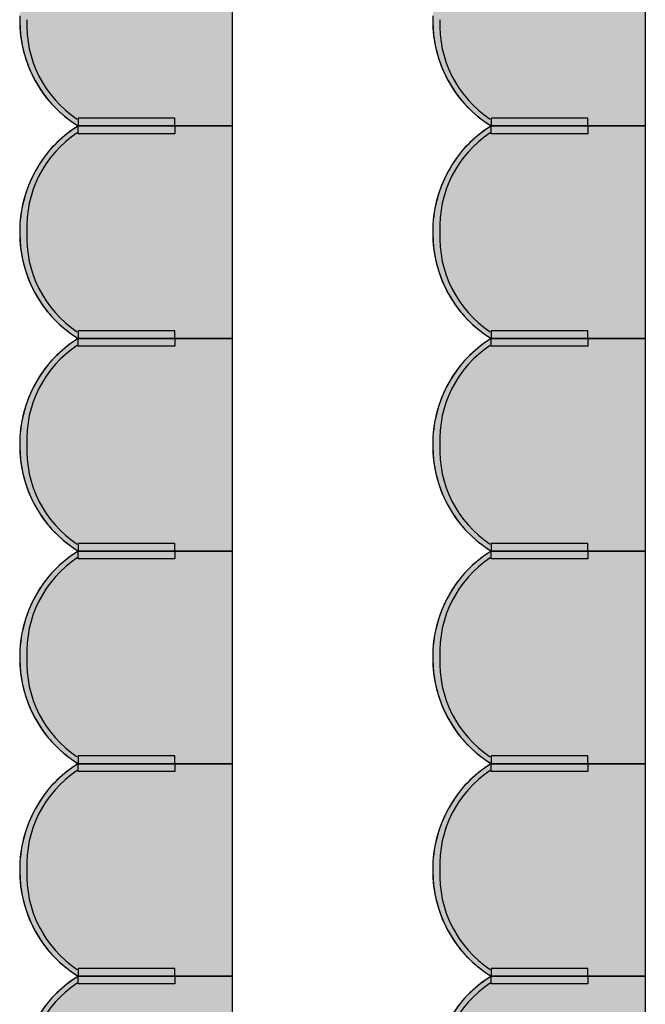
# Model space of a CAD drawing. Units: millimetres. Extents: x 2250 to 267874, y 750 to 62250.
# Drawn here: x 46467 to 48085, y 36578 to 39125 of the extents above; entities that cross this region are included whole.
import ezdxf

# ---------------------------------------------------------------- set-up
doc = ezdxf.new("R2010")
doc.units = ezdxf.units.MM
doc.header["$MEASUREMENT"] = 0
doc.linetypes.add('STANDARDMUSTER', pattern=[0])
doc.layers.add('MOEBLIERUNG', color=1, linetype='STANDARDMUSTER')

# ---------------------------------------------------------------- blocks, each defined once
blk = doc.blocks.new('SITZPLATZ_17-EBB6', base_point=(48565.5, 31705.6))
at = {"layer": 'MOEBLIERUNG'}
for points in [[(49115.7, 38855.6), (49115.7, 39405.6), (48717.2, 39405.6), (48711.5, 39402), (48711.5, 39402), (48702.6, 39396.2), (48693.9, 39390), (48685.4, 39383.6), (48677.2, 39376.9), (48669.2, 39369.8), (48661.4, 39362.5), (48653.9, 39355), (48646.7, 39347.1), (48639.8, 39339.1), (48633.1, 39330.8), (48626.7, 39322.2), (48620.7, 39313.5), (48614.9, 39304.5), (48611.3, 39298.5), (48611.3, 39298.5), (48605.6, 39288.4), (48600.2, 39278.1), (48595.3, 39267.6), (48590.6, 39257), (48586.4, 39246.2), (48582.6, 39235.3), (48579.1, 39224.2), (48576, 39213), (48573.3, 39201.7), (48571, 39190.4), (48569.1, 39178.9), (48567.6, 39167.4), (48566.5, 39155.9), (48565.8, 39144.3), (48565.7, 39140.8), (48565.7, 39140.8), (48565.5, 39129.2), (48565.8, 39117.5), (48566.4, 39105.8), (48567.5, 39094.2), (48569, 39082.6), (48570.8, 39071.1), (48573.1, 39059.6), (48575.8, 39048.2), (48578.8, 39037), (48582.3, 39025.8), (48586.1, 39014.8), (48586.6, 39013.5), (48586.6, 39013.5), (48590.5, 39003.4), (48594.8, 38993.5), (48599.5, 38983.8), (48604.4, 38974.2), (48609.7, 38964.8), (48615.4, 38955.5), (48621.3, 38946.5), (48627.6, 38937.7), (48634.1, 38929.1), (48641, 38920.8), (48648.1, 38912.7), (48655.6, 38904.9), (48663.3, 38897.3), (48671.2, 38890), (48678.2, 38884), (48678.2, 38884), (48690.1, 38874.4), (48692.6, 38872.5), (48699.9, 38867), (48707.5, 38861.8), (48711.5, 38859.2), (48717.2, 38855.6)], [(49115.7, 38305.6), (49115.7, 38855.6), (48717.2, 38855.6), (48711.5, 38852), (48702.6, 38846.2), (48693.9, 38840), (48685.4, 38833.6), (48677.2, 38826.9), (48669.2, 38819.8), (48661.4, 38812.5), (48653.9, 38805), (48646.7, 38797.1), (48639.8, 38789.1), (48633.1, 38780.8), (48626.7, 38772.2), (48620.7, 38763.5), (48614.9, 38754.5), (48611.3, 38748.5), (48611.3, 38748.5), (48605.6, 38738.4), (48600.2, 38728.1), (48595.3, 38717.6), (48590.6, 38707), (48586.4, 38696.2), (48582.6, 38685.3), (48579.1, 38674.2), (48576, 38663), (48573.3, 38651.7), (48571, 38640.4), (48569.1, 38628.9), (48567.6, 38617.4), (48566.5, 38605.9), (48565.8, 38594.3), (48565.7, 38590.8), (48565.7, 38590.8), (48565.5, 38579.2), (48565.8, 38567.5), (48566.4, 38555.8), (48567.5, 38544.2), (48569, 38532.6), (48570.8, 38521.1), (48573.1, 38509.6), (48575.8, 38498.2), (48578.8, 38487), (48582.3, 38475.8), (48586.1, 38464.8), (48586.6, 38463.5), (48586.6, 38463.5), (48590.5, 38453.4), (48594.8, 38443.5), (48599.5, 38433.8), (48604.4, 38424.2), (48609.7, 38414.8), (48615.4, 38405.5), (48621.3, 38396.5), (48627.6, 38387.7), (48634.1, 38379.1), (48641, 38370.8), (48648.1, 38362.7), (48655.6, 38354.9), (48663.3, 38347.3), (48671.2, 38340), (48678.2, 38334), (48678.2, 38334), (48690.1, 38324.4), (48692.6, 38322.5), (48692.6, 38322.5), (48699.9, 38317), (48707.5, 38311.8), (48711.5, 38309.2), (48717.2, 38305.6)], [(48966.8, 38875.6), (48717.2, 38875.6), (48717.2, 38855.6), (48966.8, 38855.6)], [(48966.8, 38835.6), (48717.2, 38835.6), (48717.2, 38855.6), (48966.8, 38855.6)], [(48966.8, 38325.6), (48717.2, 38325.6), (48717.2, 38305.6), (48966.8, 38305.6)], [(49115.7, 37755.6), (49115.7, 38305.6), (48717.2, 38305.6), (48711.5, 38302), (48702.6, 38296.2), (48693.9, 38290), (48685.4, 38283.6), (48677.2, 38276.9), (48669.2, 38269.8), (48661.4, 38262.5), (48653.9, 38255), (48646.7, 38247.1), (48639.8, 38239.1), (48633.1, 38230.8), (48626.7, 38222.2), (48620.7, 38213.5), (48614.9, 38204.5), (48611.3, 38198.5), (48611.3, 38198.5), (48605.6, 38188.4), (48600.2, 38178.1), (48595.3, 38167.6), (48590.6, 38157), (48586.4, 38146.2), (48582.6, 38135.3), (48579.1, 38124.2), (48576, 38113), (48573.3, 38101.7), (48571, 38090.4), (48569.1, 38078.9), (48567.6, 38067.4), (48566.5, 38055.9), (48565.8, 38044.3), (48565.7, 38040.8), (48565.7, 38040.8), (48565.5, 38029.2), (48565.8, 38017.5), (48566.4, 38005.8), (48567.5, 37994.2), (48569, 37982.6), (48570.8, 37971.1), (48573.1, 37959.6), (48575.8, 37948.2), (48578.8, 37937), (48582.3, 37925.8), (48586.1, 37914.8), (48586.6, 37913.5), (48586.6, 37913.5), (48590.5, 37903.4), (48594.8, 37893.5), (48599.5, 37883.8), (48604.4, 37874.2), (48609.7, 37864.8), (48615.4, 37855.5), (48621.3, 37846.5), (48627.6, 37837.7), (48634.1, 37829.1), (48641, 37820.8), (48648.1, 37812.7), (48655.6, 37804.9), (48663.3, 37797.3), (48671.2, 37790), (48678.2, 37784), (48678.2, 37784), (48690.1, 37774.4), (48692.6, 37772.5), (48692.6, 37772.5), (48699.9, 37767), (48707.5, 37761.8), (48711.5, 37759.2), (48717.2, 37755.6)], [(48966.8, 38285.6), (48717.2, 38285.6), (48717.2, 38305.6), (48966.8, 38305.6)], [(48966.8, 37775.6), (48717.2, 37775.6), (48717.2, 37755.6), (48966.8, 37755.6)], [(49115.7, 37205.6), (49115.7, 37755.6), (48717.2, 37755.6), (48711.5, 37752), (48702.6, 37746.2), (48693.9, 37740), (48685.4, 37733.6), (48677.2, 37726.9), (48669.2, 37719.8), (48661.4, 37712.5), (48653.9, 37705), (48646.7, 37697.1), (48639.8, 37689.1), (48633.1, 37680.8), (48626.7, 37672.2), (48620.7, 37663.5), (48614.9, 37654.5), (48611.3, 37648.5), (48611.3, 37648.5), (48605.6, 37638.4), (48600.2, 37628.1), (48595.3, 37617.6), (48590.6, 37607), (48586.4, 37596.2), (48582.6, 37585.3), (48579.1, 37574.2), (48576, 37563), (48573.3, 37551.7), (48571, 37540.4), (48569.1, 37528.9), (48567.6, 37517.4), (48566.5, 37505.9), (48565.8, 37494.3), (48565.7, 37490.8), (48565.7, 37490.8), (48565.5, 37479.2), (48565.8, 37467.5), (48566.4, 37455.8), (48567.5, 37444.2), (48569, 37432.6), (48570.8, 37421.1), (48573.1, 37409.6), (48575.8, 37398.2), (48578.8, 37387), (48582.3, 37375.8), (48586.1, 37364.8), (48586.6, 37363.5), (48586.6, 37363.5), (48590.5, 37353.4), (48594.8, 37343.5), (48599.5, 37333.8), (48604.4, 37324.2), (48609.7, 37314.8), (48615.4, 37305.5), (48621.3, 37296.5), (48627.6, 37287.7), (48634.1, 37279.1), (48641, 37270.8), (48648.1, 37262.7), (48655.6, 37254.9), (48663.3, 37247.3), (48671.2, 37240), (48678.2, 37234), (48678.2, 37234), (48690.1, 37224.4), (48692.6, 37222.5), (48692.6, 37222.5), (48699.9, 37217), (48707.5, 37211.8), (48711.5, 37209.2), (48717.2, 37205.6)], [(48966.8, 37735.6), (48717.2, 37735.6), (48717.2, 37755.6), (48966.8, 37755.6)], [(48966.8, 37225.6), (48717.2, 37225.6), (48717.2, 37205.6), (48966.8, 37205.6)], [(49115.7, 36655.6), (49115.7, 37205.6), (48717.2, 37205.6), (48711.5, 37202), (48702.6, 37196.2), (48693.9, 37190), (48685.4, 37183.6), (48677.2, 37176.9), (48669.2, 37169.8), (48661.4, 37162.5), (48653.9, 37155), (48646.7, 37147.1), (48639.8, 37139.1), (48633.1, 37130.8), (48626.7, 37122.2), (48620.7, 37113.5), (48614.9, 37104.5), (48611.3, 37098.5), (48611.3, 37098.5), (48605.6, 37088.4), (48600.2, 37078.1), (48595.3, 37067.6), (48590.6, 37057), (48586.4, 37046.2), (48582.6, 37035.3), (48579.1, 37024.2), (48576, 37013), (48573.3, 37001.7), (48571, 36990.4), (48569.1, 36978.9), (48567.6, 36967.4), (48566.5, 36955.9), (48565.8, 36944.3), (48565.7, 36940.8), (48565.7, 36940.8), (48565.5, 36929.2), (48565.8, 36917.5), (48566.4, 36905.8), (48567.5, 36894.2), (48569, 36882.6), (48570.8, 36871.1), (48573.1, 36859.6), (48575.8, 36848.2), (48578.8, 36837), (48582.3, 36825.8), (48586.1, 36814.8), (48586.6, 36813.5), (48586.6, 36813.5), (48590.5, 36803.4), (48594.8, 36793.5), (48599.5, 36783.8), (48604.4, 36774.2), (48609.7, 36764.8), (48615.4, 36755.5), (48621.3, 36746.5), (48627.6, 36737.7), (48634.1, 36729.1), (48641, 36720.8), (48648.1, 36712.7), (48655.6, 36704.9), (48663.3, 36697.3), (48671.2, 36690), (48678.2, 36684), (48678.2, 36684), (48690.1, 36674.4), (48692.6, 36672.5), (48692.6, 36672.5), (48699.9, 36667), (48707.5, 36661.8), (48711.5, 36659.2), (48717.2, 36655.6)], [(48966.8, 37185.6), (48717.2, 37185.6), (48717.2, 37205.6), (48966.8, 37205.6)], [(48966.8, 36675.6), (48717.2, 36675.6), (48717.2, 36655.6), (48966.8, 36655.6)], [(49115.7, 36105.6), (49115.7, 36655.6), (48717.2, 36655.6), (48711.5, 36652), (48711.5, 36652), (48702.6, 36646.2), (48693.9, 36640), (48685.4, 36633.6), (48677.2, 36626.9), (48669.2, 36619.8), (48661.4, 36612.5), (48653.9, 36605), (48646.7, 36597.1), (48639.8, 36589.1), (48633.1, 36580.8), (48626.7, 36572.2), (48620.7, 36563.5), (48614.9, 36554.5), (48611.3, 36548.5), (48611.3, 36548.5), (48605.6, 36538.4), (48600.2, 36528.1), (48595.3, 36517.6), (48590.6, 36507), (48586.4, 36496.2), (48582.6, 36485.3), (48579.1, 36474.2), (48576, 36463), (48573.3, 36451.7), (48571, 36440.4), (48569.1, 36428.9), (48567.6, 36417.4), (48566.5, 36405.9), (48565.8, 36394.3), (48565.7, 36390.8), (48565.7, 36390.8), (48565.5, 36379.2), (48565.8, 36367.5), (48566.4, 36355.8), (48567.5, 36344.2), (48569, 36332.6), (48570.8, 36321.1), (48573.1, 36309.6), (48575.8, 36298.2), (48578.8, 36287), (48582.3, 36275.8), (48586.1, 36264.8), (48586.6, 36263.5), (48586.6, 36263.5), (48590.5, 36253.4), (48594.8, 36243.5), (48599.5, 36233.8), (48604.4, 36224.2), (48609.7, 36214.8), (48615.4, 36205.5), (48621.3, 36196.5), (48627.6, 36187.7), (48634.1, 36179.1), (48641, 36170.8), (48648.1, 36162.7), (48655.6, 36154.9), (48663.3, 36147.3), (48671.2, 36140), (48678.2, 36134), (48678.2, 36134), (48690.1, 36124.4), (48692.6, 36122.5), (48699.9, 36117), (48707.5, 36111.8), (48711.5, 36109.2), (48717.2, 36105.6)], [(48966.8, 36635.6), (48717.2, 36635.6), (48717.2, 36655.6), (48966.8, 36655.6)]]:
    blk.add_hatch(color=255, dxfattribs=at).paths.add_polyline_path(points)
at = {"layer": 'MOEBLIERUNG', "color": 250, "linetype": 'Continuous'}
for p, q in [((49115.7, 38855.6), (49115.7, 39405.6)), ((48711.5, 38859.2), (48717.2, 38855.6)), ((48717.2, 38855.6), (48711.5, 38852)), ((48966.8, 38875.6), (48717.2, 38875.6)), ((48717.2, 38875.6), (48717.2, 38855.6)), ((48717.2, 38855.6), (49115.7, 38855.6)), ((48717.2, 38855.6), (48966.8, 38855.6)), ((49115.7, 38855.6), (48717.2, 38855.6)), ((48717.2, 38835.6), (48717.2, 38855.6)), ((48717.2, 38855.6), (48966.8, 38855.6)), ((48966.8, 38855.6), (48966.8, 38875.6)), ((48966.8, 38855.6), (48966.8, 38835.6)), ((49115.7, 38305.6), (49115.7, 38855.6)), ((48966.8, 38835.6), (48717.2, 38835.6)), ((48966.8, 38325.6), (48717.2, 38325.6)), ((48717.2, 38325.6), (48717.2, 38305.6)), ((48966.8, 38305.6), (48966.8, 38325.6)), ((48711.5, 38309.2), (48717.2, 38305.6)), ((48717.2, 38305.6), (48711.5, 38302)), ((48717.2, 38305.6), (49115.7, 38305.6)), ((48717.2, 38305.6), (48966.8, 38305.6)), ((49115.7, 38305.6), (48717.2, 38305.6)), ((48717.2, 38285.6), (48717.2, 38305.6)), ((48717.2, 38305.6), (48966.8, 38305.6)), ((48966.8, 38305.6), (48966.8, 38285.6)), ((49115.7, 37755.6), (49115.7, 38305.6)), ((48966.8, 38285.6), (48717.2, 38285.6)), ((48711.5, 37759.2), (48717.2, 37755.6)), ((48966.8, 37775.6), (48717.2, 37775.6)), ((48717.2, 37775.6), (48717.2, 37755.6)), ((48966.8, 37755.6), (48966.8, 37775.6)), ((48717.2, 37755.6), (48711.5, 37752)), ((48717.2, 37755.6), (49115.7, 37755.6)), ((48717.2, 37755.6), (48966.8, 37755.6)), ((49115.7, 37755.6), (48717.2, 37755.6)), ((48717.2, 37735.6), (48717.2, 37755.6)), ((48717.2, 37755.6), (48966.8, 37755.6)), ((48966.8, 37735.6), (48717.2, 37735.6)), ((48966.8, 37755.6), (48966.8, 37735.6)), ((49115.7, 37205.6), (49115.7, 37755.6)), ((48966.8, 37225.6), (48717.2, 37225.6)), ((48717.2, 37225.6), (48717.2, 37205.6)), ((48966.8, 37205.6), (48966.8, 37225.6)), ((48711.5, 37209.2), (48717.2, 37205.6)), ((48717.2, 37205.6), (48711.5, 37202)), ((48717.2, 37205.6), (49115.7, 37205.6)), ((48717.2, 37205.6), (48966.8, 37205.6)), ((49115.7, 37205.6), (48717.2, 37205.6)), ((48717.2, 37185.6), (48717.2, 37205.6)), ((48717.2, 37205.6), (48966.8, 37205.6)), ((48966.8, 37205.6), (48966.8, 37185.6)), ((49115.7, 36655.6), (49115.7, 37205.6)), ((48966.8, 37185.6), (48717.2, 37185.6)), ((48966.8, 36675.6), (48717.2, 36675.6)), ((48717.2, 36675.6), (48717.2, 36655.6)), ((48966.8, 36655.6), (48966.8, 36675.6)), ((48711.5, 36659.2), (48717.2, 36655.6)), ((48717.2, 36655.6), (48711.5, 36652)), ((49115.7, 36655.6), (48717.2, 36655.6)), ((48717.2, 36635.6), (48717.2, 36655.6)), ((48717.2, 36655.6), (48966.8, 36655.6)), ((48717.2, 36655.6), (49115.7, 36655.6)), ((48717.2, 36655.6), (48966.8, 36655.6)), ((48966.8, 36635.6), (48717.2, 36635.6)), ((48966.8, 36655.6), (48966.8, 36635.6)), ((49115.7, 36105.6), (49115.7, 36655.6))]:
    blk.add_line(p, q, dxfattribs=at)
for centre, radius, start, end in [((48900.2, 39130.2), 334.6, 178.1865, 200.4206), ((48884.6, 39127.1), 319, 179.3746, 238.3412), ((48876.7, 39117), 292.9, 177.3256, 236.2922), ((48876.6, 39121.5), 309.5, 200.4206, 230.1194), ((48959.4, 39220.6), 438.6, 230.1194, 232.5281), ((48884.6, 38584.1), 319, 121.6588, 180.6254), ((48874.4, 38594), 305.1, 122.2627, 149.5827), ((48852, 39080.4), 262, 232.5281, 237.5852), ((48876.7, 38594.3), 292.9, 123.7078, 182.6744), ((48897.7, 38580.3), 332.2, 149.5827, 178.1865), ((48900.2, 38580.2), 334.6, 178.1865, 200.4206), ((48884.6, 38577.1), 319, 179.3746, 238.3412), ((48876.7, 38567), 292.9, 177.3256, 236.2922), ((48876.6, 38571.5), 309.5, 200.4206, 230.1194), ((48959.4, 38670.6), 438.6, 230.1194, 232.5281), ((48852, 38530.4), 262, 232.5281, 237.5852), ((48884.6, 38034.1), 319, 121.6588, 180.6254), ((48874.4, 38044), 305.1, 122.2627, 149.5827), ((48876.7, 38044.3), 292.9, 123.7078, 182.6744), ((48897.7, 38030.3), 332.2, 149.5827, 178.1865), ((48900.2, 38030.2), 334.6, 178.1865, 200.4206), ((48884.6, 38027.1), 319, 179.3746, 238.3412), ((48876.7, 38017), 292.9, 177.3256, 236.2922), ((48876.6, 38021.5), 309.5, 200.4206, 230.1194), ((48959.4, 38120.6), 438.6, 230.1194, 232.5281), ((48852, 37980.4), 262, 232.5281, 237.5852), ((48884.6, 37484.1), 319, 121.6588, 180.6254), ((48876.7, 37494.3), 292.9, 123.7078, 182.6744), ((48874.4, 37494), 305.1, 122.2627, 149.5827), ((48897.7, 37480.3), 332.2, 149.5827, 178.1865), ((48900.2, 37480.2), 334.6, 178.1865, 200.4206), ((48884.6, 37477.1), 319, 179.3746, 238.3412), ((48876.7, 37467), 292.9, 177.3256, 236.2922), ((48876.6, 37471.5), 309.5, 200.4206, 230.1194), ((48959.4, 37570.6), 438.6, 230.1194, 232.5281), ((48852, 37430.4), 262, 232.5281, 237.5852), ((48884.6, 36934.1), 319, 121.6588, 180.6254), ((48874.4, 36944), 305.1, 122.2627, 149.5827), ((48876.7, 36944.3), 292.9, 123.7078, 182.6744), ((48897.7, 36930.3), 332.2, 149.5827, 178.1865), ((48900.2, 36930.2), 334.6, 178.1865, 200.4206), ((48884.6, 36927.1), 319, 179.3746, 238.3412), ((48876.7, 36917), 292.9, 177.3256, 236.2922), ((48876.6, 36921.5), 309.5, 200.4206, 230.1194), ((48959.4, 37020.6), 438.6, 230.1194, 232.5281), ((48852, 36880.4), 262, 232.5281, 237.5852), ((48884.6, 36384.1), 319, 121.6588, 180.6254), ((48876.7, 36394.3), 292.9, 123.7078, 182.6744), ((48874.4, 36394), 305.1, 122.2627, 149.5827)]:
    blk.add_arc(centre, radius, start, end, dxfattribs=at)
blk = doc.blocks.new('SITZPLATZ_17-ED74', base_point=(47615.5, 31705.6))
at = {"layer": 'MOEBLIERUNG'}
for points in [[(48165.7, 38855.6), (48165.7, 39405.6), (47767.2, 39405.6), (47761.5, 39402), (47761.5, 39402), (47752.6, 39396.2), (47743.9, 39390), (47735.4, 39383.6), (47727.2, 39376.9), (47719.2, 39369.8), (47711.4, 39362.5), (47703.9, 39355), (47696.7, 39347.1), (47689.8, 39339.1), (47683.1, 39330.8), (47676.7, 39322.2), (47670.7, 39313.5), (47664.9, 39304.5), (47661.3, 39298.5), (47661.3, 39298.5), (47655.6, 39288.4), (47650.2, 39278.1), (47645.3, 39267.6), (47640.6, 39257), (47636.4, 39246.2), (47632.6, 39235.3), (47629.1, 39224.2), (47626, 39213), (47623.3, 39201.7), (47621, 39190.4), (47619.1, 39178.9), (47617.6, 39167.4), (47616.5, 39155.9), (47615.8, 39144.3), (47615.7, 39140.8), (47615.7, 39140.8), (47615.5, 39129.2), (47615.8, 39117.5), (47616.4, 39105.8), (47617.5, 39094.2), (47619, 39082.6), (47620.8, 39071.1), (47623.1, 39059.6), (47625.8, 39048.2), (47628.8, 39037), (47632.3, 39025.8), (47636.1, 39014.8), (47636.6, 39013.5), (47636.6, 39013.5), (47640.5, 39003.4), (47644.8, 38993.5), (47649.5, 38983.8), (47654.4, 38974.2), (47659.7, 38964.8), (47665.4, 38955.5), (47671.3, 38946.5), (47677.6, 38937.7), (47684.1, 38929.1), (47691, 38920.8), (47698.1, 38912.7), (47705.6, 38904.9), (47713.3, 38897.3), (47721.2, 38890), (47728.2, 38884), (47728.2, 38884), (47740.1, 38874.4), (47742.6, 38872.5), (47749.9, 38867), (47757.5, 38861.8), (47761.5, 38859.2), (47767.2, 38855.6)], [(48165.7, 38305.6), (48165.7, 38855.6), (47767.2, 38855.6), (47761.5, 38852), (47752.6, 38846.2), (47743.9, 38840), (47735.4, 38833.6), (47727.2, 38826.9), (47719.2, 38819.8), (47711.4, 38812.5), (47703.9, 38805), (47696.7, 38797.1), (47689.8, 38789.1), (47683.1, 38780.8), (47676.7, 38772.2), (47670.7, 38763.5), (47664.9, 38754.5), (47661.3, 38748.5), (47661.3, 38748.5), (47655.6, 38738.4), (47650.2, 38728.1), (47645.3, 38717.6), (47640.6, 38707), (47636.4, 38696.2), (47632.6, 38685.3), (47629.1, 38674.2), (47626, 38663), (47623.3, 38651.7), (47621, 38640.4), (47619.1, 38628.9), (47617.6, 38617.4), (47616.5, 38605.9), (47615.8, 38594.3), (47615.7, 38590.8), (47615.7, 38590.8), (47615.5, 38579.2), (47615.8, 38567.5), (47616.4, 38555.8), (47617.5, 38544.2), (47619, 38532.6), (47620.8, 38521.1), (47623.1, 38509.6), (47625.8, 38498.2), (47628.8, 38487), (47632.3, 38475.8), (47636.1, 38464.8), (47636.6, 38463.5), (47636.6, 38463.5), (47640.5, 38453.4), (47644.8, 38443.5), (47649.5, 38433.8), (47654.4, 38424.2), (47659.7, 38414.8), (47665.4, 38405.5), (47671.3, 38396.5), (47677.6, 38387.7), (47684.1, 38379.1), (47691, 38370.8), (47698.1, 38362.7), (47705.6, 38354.9), (47713.3, 38347.3), (47721.2, 38340), (47728.2, 38334), (47728.2, 38334), (47740.1, 38324.4), (47742.6, 38322.5), (47742.6, 38322.5), (47749.9, 38317), (47757.5, 38311.8), (47761.5, 38309.2), (47767.2, 38305.6)], [(48016.8, 38875.6), (47767.2, 38875.6), (47767.2, 38855.6), (48016.8, 38855.6)], [(48016.8, 38835.6), (47767.2, 38835.6), (47767.2, 38855.6), (48016.8, 38855.6)], [(48016.8, 38325.6), (47767.2, 38325.6), (47767.2, 38305.6), (48016.8, 38305.6)], [(48165.7, 37755.6), (48165.7, 38305.6), (47767.2, 38305.6), (47761.5, 38302), (47752.6, 38296.2), (47743.9, 38290), (47735.4, 38283.6), (47727.2, 38276.9), (47719.2, 38269.8), (47711.4, 38262.5), (47703.9, 38255), (47696.7, 38247.1), (47689.8, 38239.1), (47683.1, 38230.8), (47676.7, 38222.2), (47670.7, 38213.5), (47664.9, 38204.5), (47661.3, 38198.5), (47661.3, 38198.5), (47655.6, 38188.4), (47650.2, 38178.1), (47645.3, 38167.6), (47640.6, 38157), (47636.4, 38146.2), (47632.6, 38135.3), (47629.1, 38124.2), (47626, 38113), (47623.3, 38101.7), (47621, 38090.4), (47619.1, 38078.9), (47617.6, 38067.4), (47616.5, 38055.9), (47615.8, 38044.3), (47615.7, 38040.8), (47615.7, 38040.8), (47615.5, 38029.2), (47615.8, 38017.5), (47616.4, 38005.8), (47617.5, 37994.2), (47619, 37982.6), (47620.8, 37971.1), (47623.1, 37959.6), (47625.8, 37948.2), (47628.8, 37937), (47632.3, 37925.8), (47636.1, 37914.8), (47636.6, 37913.5), (47636.6, 37913.5), (47640.5, 37903.4), (47644.8, 37893.5), (47649.5, 37883.8), (47654.4, 37874.2), (47659.7, 37864.8), (47665.4, 37855.5), (47671.3, 37846.5), (47677.6, 37837.7), (47684.1, 37829.1), (47691, 37820.8), (47698.1, 37812.7), (47705.6, 37804.9), (47713.3, 37797.3), (47721.2, 37790), (47728.2, 37784), (47728.2, 37784), (47740.1, 37774.4), (47742.6, 37772.5), (47742.6, 37772.5), (47749.9, 37767), (47757.5, 37761.8), (47761.5, 37759.2), (47767.2, 37755.6)], [(48016.8, 38285.6), (47767.2, 38285.6), (47767.2, 38305.6), (48016.8, 38305.6)], [(48016.8, 37775.6), (47767.2, 37775.6), (47767.2, 37755.6), (48016.8, 37755.6)], [(48165.7, 37205.6), (48165.7, 37755.6), (47767.2, 37755.6), (47761.5, 37752), (47752.6, 37746.2), (47743.9, 37740), (47735.4, 37733.6), (47727.2, 37726.9), (47719.2, 37719.8), (47711.4, 37712.5), (47703.9, 37705), (47696.7, 37697.1), (47689.8, 37689.1), (47683.1, 37680.8), (47676.7, 37672.2), (47670.7, 37663.5), (47664.9, 37654.5), (47661.3, 37648.5), (47661.3, 37648.5), (47655.6, 37638.4), (47650.2, 37628.1), (47645.3, 37617.6), (47640.6, 37607), (47636.4, 37596.2), (47632.6, 37585.3), (47629.1, 37574.2), (47626, 37563), (47623.3, 37551.7), (47621, 37540.4), (47619.1, 37528.9), (47617.6, 37517.4), (47616.5, 37505.9), (47615.8, 37494.3), (47615.7, 37490.8), (47615.7, 37490.8), (47615.5, 37479.2), (47615.8, 37467.5), (47616.4, 37455.8), (47617.5, 37444.2), (47619, 37432.6), (47620.8, 37421.1), (47623.1, 37409.6), (47625.8, 37398.2), (47628.8, 37387), (47632.3, 37375.8), (47636.1, 37364.8), (47636.6, 37363.5), (47636.6, 37363.5), (47640.5, 37353.4), (47644.8, 37343.5), (47649.5, 37333.8), (47654.4, 37324.2), (47659.7, 37314.8), (47665.4, 37305.5), (47671.3, 37296.5), (47677.6, 37287.7), (47684.1, 37279.1), (47691, 37270.8), (47698.1, 37262.7), (47705.6, 37254.9), (47713.3, 37247.3), (47721.2, 37240), (47728.2, 37234), (47728.2, 37234), (47740.1, 37224.4), (47742.6, 37222.5), (47742.6, 37222.5), (47749.9, 37217), (47757.5, 37211.8), (47761.5, 37209.2), (47767.2, 37205.6)], [(48016.8, 37735.6), (47767.2, 37735.6), (47767.2, 37755.6), (48016.8, 37755.6)], [(48016.8, 37225.6), (47767.2, 37225.6), (47767.2, 37205.6), (48016.8, 37205.6)], [(48165.7, 36655.6), (48165.7, 37205.6), (47767.2, 37205.6), (47761.5, 37202), (47752.6, 37196.2), (47743.9, 37190), (47735.4, 37183.6), (47727.2, 37176.9), (47719.2, 37169.8), (47711.4, 37162.5), (47703.9, 37155), (47696.7, 37147.1), (47689.8, 37139.1), (47683.1, 37130.8), (47676.7, 37122.2), (47670.7, 37113.5), (47664.9, 37104.5), (47661.3, 37098.5), (47661.3, 37098.5), (47655.6, 37088.4), (47650.2, 37078.1), (47645.3, 37067.6), (47640.6, 37057), (47636.4, 37046.2), (47632.6, 37035.3), (47629.1, 37024.2), (47626, 37013), (47623.3, 37001.7), (47621, 36990.4), (47619.1, 36978.9), (47617.6, 36967.4), (47616.5, 36955.9), (47615.8, 36944.3), (47615.7, 36940.8), (47615.7, 36940.8), (47615.5, 36929.2), (47615.8, 36917.5), (47616.4, 36905.8), (47617.5, 36894.2), (47619, 36882.6), (47620.8, 36871.1), (47623.1, 36859.6), (47625.8, 36848.2), (47628.8, 36837), (47632.3, 36825.8), (47636.1, 36814.8), (47636.6, 36813.5), (47636.6, 36813.5), (47640.5, 36803.4), (47644.8, 36793.5), (47649.5, 36783.8), (47654.4, 36774.2), (47659.7, 36764.8), (47665.4, 36755.5), (47671.3, 36746.5), (47677.6, 36737.7), (47684.1, 36729.1), (47691, 36720.8), (47698.1, 36712.7), (47705.6, 36704.9), (47713.3, 36697.3), (47721.2, 36690), (47728.2, 36684), (47728.2, 36684), (47740.1, 36674.4), (47742.6, 36672.5), (47742.6, 36672.5), (47749.9, 36667), (47757.5, 36661.8), (47761.5, 36659.2), (47767.2, 36655.6)], [(48016.8, 37185.6), (47767.2, 37185.6), (47767.2, 37205.6), (48016.8, 37205.6)], [(48016.8, 36675.6), (47767.2, 36675.6), (47767.2, 36655.6), (48016.8, 36655.6)], [(48165.7, 36105.6), (48165.7, 36655.6), (47767.2, 36655.6), (47761.5, 36652), (47761.5, 36652), (47752.6, 36646.2), (47743.9, 36640), (47735.4, 36633.6), (47727.2, 36626.9), (47719.2, 36619.8), (47711.4, 36612.5), (47703.9, 36605), (47696.7, 36597.1), (47689.8, 36589.1), (47683.1, 36580.8), (47676.7, 36572.2), (47670.7, 36563.5), (47664.9, 36554.5), (47661.3, 36548.5), (47661.3, 36548.5), (47655.6, 36538.4), (47650.2, 36528.1), (47645.3, 36517.6), (47640.6, 36507), (47636.4, 36496.2), (47632.6, 36485.3), (47629.1, 36474.2), (47626, 36463), (47623.3, 36451.7), (47621, 36440.4), (47619.1, 36428.9), (47617.6, 36417.4), (47616.5, 36405.9), (47615.8, 36394.3), (47615.7, 36390.8), (47615.7, 36390.8), (47615.5, 36379.2), (47615.8, 36367.5), (47616.4, 36355.8), (47617.5, 36344.2), (47619, 36332.6), (47620.8, 36321.1), (47623.1, 36309.6), (47625.8, 36298.2), (47628.8, 36287), (47632.3, 36275.8), (47636.1, 36264.8), (47636.6, 36263.5), (47636.6, 36263.5), (47640.5, 36253.4), (47644.8, 36243.5), (47649.5, 36233.8), (47654.4, 36224.2), (47659.7, 36214.8), (47665.4, 36205.5), (47671.3, 36196.5), (47677.6, 36187.7), (47684.1, 36179.1), (47691, 36170.8), (47698.1, 36162.7), (47705.6, 36154.9), (47713.3, 36147.3), (47721.2, 36140), (47728.2, 36134), (47728.2, 36134), (47740.1, 36124.4), (47742.6, 36122.5), (47749.9, 36117), (47757.5, 36111.8), (47761.5, 36109.2), (47767.2, 36105.6)], [(48016.8, 36635.6), (47767.2, 36635.6), (47767.2, 36655.6), (48016.8, 36655.6)]]:
    blk.add_hatch(color=255, dxfattribs=at).paths.add_polyline_path(points)
at = {"layer": 'MOEBLIERUNG', "color": 250, "linetype": 'Continuous'}
for p, q in [((48165.7, 38855.6), (48165.7, 39405.6)), ((47761.5, 38859.2), (47767.2, 38855.6)), ((47767.2, 38855.6), (47761.5, 38852)), ((48016.8, 38875.6), (47767.2, 38875.6)), ((47767.2, 38875.6), (47767.2, 38855.6)), ((47767.2, 38855.6), (48165.7, 38855.6)), ((47767.2, 38855.6), (48016.8, 38855.6)), ((48165.7, 38855.6), (47767.2, 38855.6)), ((47767.2, 38835.6), (47767.2, 38855.6)), ((47767.2, 38855.6), (48016.8, 38855.6)), ((48016.8, 38855.6), (48016.8, 38875.6)), ((48016.8, 38855.6), (48016.8, 38835.6)), ((48165.7, 38305.6), (48165.7, 38855.6)), ((48016.8, 38835.6), (47767.2, 38835.6)), ((48016.8, 38325.6), (47767.2, 38325.6)), ((47767.2, 38325.6), (47767.2, 38305.6)), ((48016.8, 38305.6), (48016.8, 38325.6)), ((47761.5, 38309.2), (47767.2, 38305.6)), ((47767.2, 38305.6), (47761.5, 38302)), ((47767.2, 38305.6), (48165.7, 38305.6)), ((47767.2, 38305.6), (48016.8, 38305.6)), ((48165.7, 38305.6), (47767.2, 38305.6)), ((47767.2, 38285.6), (47767.2, 38305.6)), ((47767.2, 38305.6), (48016.8, 38305.6)), ((48016.8, 38305.6), (48016.8, 38285.6)), ((48165.7, 37755.6), (48165.7, 38305.6)), ((48016.8, 38285.6), (47767.2, 38285.6)), ((47761.5, 37759.2), (47767.2, 37755.6)), ((48016.8, 37775.6), (47767.2, 37775.6)), ((47767.2, 37775.6), (47767.2, 37755.6)), ((48016.8, 37755.6), (48016.8, 37775.6)), ((47767.2, 37755.6), (47761.5, 37752)), ((47767.2, 37755.6), (48165.7, 37755.6)), ((47767.2, 37755.6), (48016.8, 37755.6)), ((48165.7, 37755.6), (47767.2, 37755.6)), ((47767.2, 37735.6), (47767.2, 37755.6)), ((47767.2, 37755.6), (48016.8, 37755.6)), ((48016.8, 37735.6), (47767.2, 37735.6)), ((48016.8, 37755.6), (48016.8, 37735.6)), ((48165.7, 37205.6), (48165.7, 37755.6)), ((48016.8, 37225.6), (47767.2, 37225.6)), ((47767.2, 37225.6), (47767.2, 37205.6)), ((48016.8, 37205.6), (48016.8, 37225.6)), ((47761.5, 37209.2), (47767.2, 37205.6)), ((47767.2, 37205.6), (47761.5, 37202)), ((47767.2, 37205.6), (48165.7, 37205.6)), ((47767.2, 37205.6), (48016.8, 37205.6)), ((48165.7, 37205.6), (47767.2, 37205.6)), ((47767.2, 37185.6), (47767.2, 37205.6)), ((47767.2, 37205.6), (48016.8, 37205.6)), ((48016.8, 37205.6), (48016.8, 37185.6)), ((48165.7, 36655.6), (48165.7, 37205.6)), ((48016.8, 37185.6), (47767.2, 37185.6)), ((48016.8, 36675.6), (47767.2, 36675.6)), ((47767.2, 36675.6), (47767.2, 36655.6)), ((48016.8, 36655.6), (48016.8, 36675.6)), ((47761.5, 36659.2), (47767.2, 36655.6)), ((47767.2, 36655.6), (47761.5, 36652)), ((48165.7, 36655.6), (47767.2, 36655.6)), ((47767.2, 36635.6), (47767.2, 36655.6)), ((47767.2, 36655.6), (48016.8, 36655.6)), ((47767.2, 36655.6), (48165.7, 36655.6)), ((47767.2, 36655.6), (48016.8, 36655.6)), ((48016.8, 36635.6), (47767.2, 36635.6)), ((48016.8, 36655.6), (48016.8, 36635.6)), ((48165.7, 36105.6), (48165.7, 36655.6))]:
    blk.add_line(p, q, dxfattribs=at)
for centre, radius, start, end in [((47950.2, 39130.2), 334.6, 178.1865, 200.4206), ((47934.6, 39127.1), 319, 179.3746, 238.3412), ((47926.7, 39117), 292.9, 177.3256, 236.2922), ((47926.6, 39121.5), 309.5, 200.4206, 230.1194), ((48009.4, 39220.6), 438.6, 230.1194, 232.5281), ((47934.6, 38584.1), 319, 121.6588, 180.6254), ((47924.4, 38594), 305.1, 122.2627, 149.5827), ((47902, 39080.4), 262, 232.5281, 237.5852), ((47926.7, 38594.3), 292.9, 123.7078, 182.6744), ((47947.7, 38580.3), 332.2, 149.5827, 178.1865), ((47950.2, 38580.2), 334.6, 178.1865, 200.4206), ((47934.6, 38577.1), 319, 179.3746, 238.3412), ((47926.7, 38567), 292.9, 177.3256, 236.2922), ((47926.6, 38571.5), 309.5, 200.4206, 230.1194), ((48009.4, 38670.6), 438.6, 230.1194, 232.5281), ((47902, 38530.4), 262, 232.5281, 237.5852), ((47934.6, 38034.1), 319, 121.6588, 180.6254), ((47924.4, 38044), 305.1, 122.2627, 149.5827), ((47926.7, 38044.3), 292.9, 123.7078, 182.6744), ((47947.7, 38030.3), 332.2, 149.5827, 178.1865), ((47950.2, 38030.2), 334.6, 178.1865, 200.4206), ((47934.6, 38027.1), 319, 179.3746, 238.3412), ((47926.7, 38017), 292.9, 177.3256, 236.2922), ((47926.6, 38021.5), 309.5, 200.4206, 230.1194), ((48009.4, 38120.6), 438.6, 230.1194, 232.5281), ((47902, 37980.4), 262, 232.5281, 237.5852), ((47934.6, 37484.1), 319, 121.6588, 180.6254), ((47926.7, 37494.3), 292.9, 123.7078, 182.6744), ((47924.4, 37494), 305.1, 122.2627, 149.5827), ((47947.7, 37480.3), 332.2, 149.5827, 178.1865), ((47950.2, 37480.2), 334.6, 178.1865, 200.4206), ((47934.6, 37477.1), 319, 179.3746, 238.3412), ((47926.7, 37467), 292.9, 177.3256, 236.2922), ((47926.6, 37471.5), 309.5, 200.4206, 230.1194), ((48009.4, 37570.6), 438.6, 230.1194, 232.5281), ((47902, 37430.4), 262, 232.5281, 237.5852), ((47934.6, 36934.1), 319, 121.6588, 180.6254), ((47924.4, 36944), 305.1, 122.2627, 149.5827), ((47926.7, 36944.3), 292.9, 123.7078, 182.6744), ((47947.7, 36930.3), 332.2, 149.5827, 178.1865), ((47950.2, 36930.2), 334.6, 178.1865, 200.4206), ((47934.6, 36927.1), 319, 179.3746, 238.3412), ((47926.7, 36917), 292.9, 177.3256, 236.2922), ((47926.6, 36921.5), 309.5, 200.4206, 230.1194), ((48009.4, 37020.6), 438.6, 230.1194, 232.5281), ((47902, 36880.4), 262, 232.5281, 237.5852), ((47934.6, 36384.1), 319, 121.6588, 180.6254), ((47926.7, 36394.3), 292.9, 123.7078, 182.6744), ((47924.4, 36394), 305.1, 122.2627, 149.5827)]:
    blk.add_arc(centre, radius, start, end, dxfattribs=at)

msp = doc.modelspace()

# ---------------------------------------------------------------- block references
at = {"layer": 'MOEBLIERUNG'}
for name, p in [('SITZPLATZ_17-ED74', (46466.8, 31700.2)), ('SITZPLATZ_17-EBB6', (47535.3, 31700.2))]:
    msp.add_blockref(name, p, dxfattribs=at)

doc.saveas('drawing.dxf')
